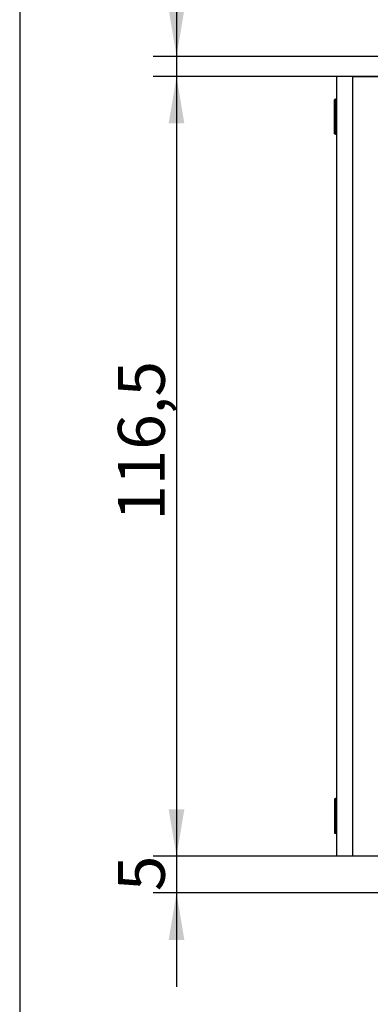
# Model space of a CAD drawing. Units: millimetres. Extents: x 3 to 584, y 10 to 410.
# Drawn here: x 10 to 62, y 126 to 273 of the extents above; entities that cross this region are included whole.
import ezdxf
from ezdxf.enums import TextEntityAlignment as Align

# ---------------------------------------------------------------- set-up
doc = ezdxf.new("R2010")
doc.units = ezdxf.units.MM
for name, color, linetype in [('00-3624-0100_TOP', 7, 'Continuous'), ('CARGOL_DIN965_M3', 7, 'Continuous'), ('Default', 7, 'Continuous')]:
    doc.layers.add(name, color=color, linetype=linetype)
doc.styles.add('SEACAD_Solid_Edge_ISO', font='txt')
doc.styles.add('SEACAD_Solid_Edge_ISOI', font='seisoi.ttf')
doc.dimstyles.new('UNE', dxfattribs={"dimtxt": 7, "dimasz": 7, "dimexe": 3.5, "dimexo": 0, "dimgap": 1.75, "dimtad": 1, "dimdec": 0, "dimtxsty": 'SEACAD_Solid_Edge_ISO', "dimblk1": '_SE_FILLED', "dimblk2": '_SE_FILLED', "dimsah": 1, "dimcen": 3.5, "dimadec": 0, "dimazin": 0, "dimtfac": 0.7, "dimtdec": 3, "dimtmove": 0, "dimatfit": 3, "dimfxl": 1, "dimarcsym": 0})

# ---------------------------------------------------------------- blocks, each defined once
blk = doc.blocks.new('SE1')
at = {"layer": '00-3624-0100_TOP', "color": 7, "linetype": 'Continuous'}
for p, q in [((57.34, 148.45), (57.34, 264.95)), ((59.74, 264.95), (57.34, 264.95)), ((59.74, 264.95), (255.94, 264.95)), ((59.74, 148.45), (57.34, 148.45)), ((255.94, 148.45), (59.74, 148.45))]:
    blk.add_line(p, q, dxfattribs=at)
at = {"layer": '00-3624-0100_TOP', "color": 7}
blk.add_line((59.74, 148.45), (59.74, 264.95), dxfattribs=at)
at = {"layer": 'CARGOL_DIN965_M3', "color": 7, "linetype": 'Continuous'}
for p, q in [((57.15, 261.57), (56.99, 261.49)), ((56.99, 256.4), (56.99, 261.49)), ((57.15, 256.33), (57.15, 261.57)), ((57.34, 261.42), (57.15, 261.57)), ((56.99, 256.4), (57.15, 256.33)), ((57.15, 256.33), (57.34, 256.47)), ((57.15, 157.07), (56.99, 156.99)), ((56.99, 156.99), (56.99, 151.9)), ((57.15, 157.07), (57.15, 151.83)), ((57.34, 156.92), (57.15, 157.07)), ((56.99, 151.9), (57.15, 151.83)), ((57.15, 151.83), (57.34, 151.97))]:
    blk.add_line(p, q, dxfattribs=at)
blk = doc.blocks.new('DMBLK3')
at = {"layer": 'Default', "linetype": 'Continuous'}
for points in [[(32.24, 257.95), (34.58, 257.95), (33.41, 264.95)], [(32.24, 155.45), (33.41, 148.45), (34.58, 155.45)]]:
    blk.add_hatch(color=7, dxfattribs=at).paths.add_polyline_path(points)
at = {"layer": 'Default', "color": 7, "linetype": 'Continuous'}
for p, q in [((59.74, 264.95), (29.91, 264.95)), ((33.41, 264.95), (33.41, 148.45)), ((59.74, 148.45), (29.91, 148.45))]:
    blk.add_line(p, q, dxfattribs=at)
at = {"layer": 'Default', "color": 7, "linetype": 'Continuous', "style": 'SEACAD_Solid_Edge_ISOI'}
blk.add_text('116,5', height=7, rotation=90, dxfattribs=at).set_placement((24.66, 198.59), align=Align.TOP_LEFT)
blk = doc.blocks.new('_SE_FILLED')
at = {"color": 0}
blk.add_line((0, 0), (-1, 0), dxfattribs=at)
blk.add_solid([(0, 0), (-1, -0.1665), (-1, 0.1665), (0, 0)], dxfattribs=at)
blk = doc.blocks.new('DMBLK4')
at = {"layer": 'Default', "linetype": 'Continuous'}
for points in [[(32.24, 274.96), (33.41, 267.96), (34.58, 274.96)], [(32.24, 257.95), (34.58, 257.95), (33.41, 264.95)]]:
    blk.add_hatch(color=7, dxfattribs=at).paths.add_polyline_path(points)
at = {"layer": 'Default', "color": 7, "linetype": 'Continuous'}
for p, q in [((33.41, 281.58), (33.41, 250.95)), ((171.54, 267.96), (29.91, 267.96)), ((157.84, 264.95), (29.91, 264.95))]:
    blk.add_line(p, q, dxfattribs=at)
at = {"layer": 'Default', "color": 7, "linetype": 'Continuous', "style": 'SEACAD_Solid_Edge_ISOI'}
blk.add_text('3', height=7, rotation=90, dxfattribs=at).set_placement((24.66, 274.84), align=Align.TOP_LEFT)
blk = doc.blocks.new('DMBLK5')
at = {"layer": 'Default', "linetype": 'Continuous'}
for points in [[(32.24, 155.45), (33.41, 148.45), (34.58, 155.45)], [(32.24, 135.96), (34.58, 135.96), (33.41, 142.96)]]:
    blk.add_hatch(color=7, dxfattribs=at).paths.add_polyline_path(points)
at = {"layer": 'Default', "color": 7, "linetype": 'Continuous'}
for p, q in [((33.41, 162.45), (33.41, 128.96)), ((59.74, 148.45), (29.91, 148.45)), ((88.2, 142.96), (29.91, 142.96))]:
    blk.add_line(p, q, dxfattribs=at)
at = {"layer": 'Default', "color": 7, "linetype": 'Continuous', "style": 'SEACAD_Solid_Edge_ISOI'}
blk.add_text('5', height=7, rotation=90, dxfattribs=at).set_placement((24.66, 143.24), align=Align.TOP_LEFT)

msp = doc.modelspace()

# ---------------------------------------------------------------- linework, layer by layer
at = {"layer": 'Default', "color": 7, "linetype": 'Continuous'}
msp.add_line((10, 400), (10, 20), dxfattribs=at)

# ---------------------------------------------------------------- block references
at = {"layer": 'Default'}
msp.add_blockref('SE1', (0, 0), dxfattribs=at)

# ---------------------------------------------------------------- dimensions: what is measured, and where the dimension line sits
at = {"layer": 'Default', "color": 7, "linetype": 'Continuous'}
for base, p1, p2, picture, middle in [((33.409, 264.949), (176.84, 267.957), (157.84, 264.949), 'DMBLK4', (33.409, 272.389)), ((33.409, 142.961), (59.74, 148.449), (88.199, 142.961), 'DMBLK5', (33.409, 145.705))]:
    dim = msp.add_linear_dim(base=base, p1=p1, p2=p2, angle=90, text='\\A1;<>', dimstyle='UNE', dxfattribs=at)
    dim.commit()
    dim.dimension.update_dxf_attribs({"geometry": picture, "text_midpoint": middle, "dimtype": 160})
dim = msp.add_linear_dim(base=(33.409, 264.949), p1=(59.74, 264.949), p2=(59.74, 148.449), angle=270, text='\\A1;<>', dimstyle='UNE', override={"dimdec": 1}, dxfattribs=at)
dim.commit()
dim.dimension.update_dxf_attribs({"geometry": 'DMBLK3', "text_midpoint": (33.409, 206.699), "dimtype": 161})

doc.saveas('drawing.dxf')
